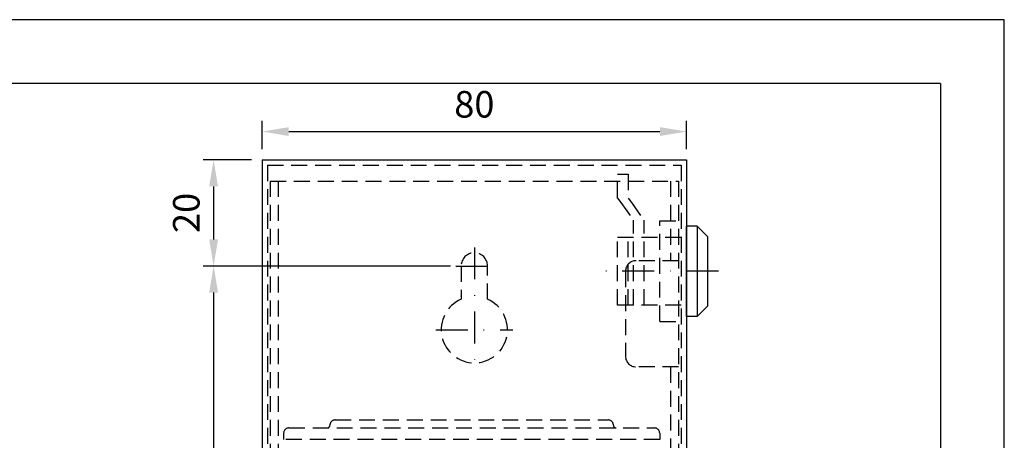
# Model space of a CAD drawing. Extents: x 3119 to 3539, y -14 to 580.
# Drawn here: x 3353 to 3539, y 501 to 580 of the extents above; entities that cross this region are included whole.
import ezdxf
from ezdxf.enums import TextEntityAlignment as Align

# ---------------------------------------------------------------- set-up
doc = ezdxf.new("R2010")
doc.units = 0
doc.header["$LTSCALE"] = 12
doc.header["$MEASUREMENT"] = 0
for name, pattern in [('AUSGEZOGEN', [0]), ('STRICHPUNKT', [1, 0.5, -0.25, 0, -0.25]), ('VERDECKT', [0.375, 0.25, -0.125])]:
    doc.linetypes.add(name, pattern=pattern)
for name, color, linetype in [('01-99', 2, 'Continuous'), ('02-99', 1, 'AUSGEZOGEN'), ('03-01', 3, 'VERDECKT'), ('05-01', 1, 'STRICHPUNKT'), ('09-01', 7, 'Continuous')]:
    doc.layers.add(name, color=color, linetype=linetype)
doc.layers.add('06-99', color=1, linetype='AUSGEZOGEN', plot=False)
doc.styles.add('ROMANS8', font='ROMANS8')
doc.dimstyles.new('Wagner$0', dxfattribs={"dimtxt": 2.5, "dimasz": 2.5, "dimexe": 1, "dimexo": 1, "dimgap": 1, "dimtad": 1, "dimdec": 1, "dimdsep": 46, "dimtxsty": 'Standard', "dimcen": 0, "dimclrd": 4, "dimclre": 4, "dimclrt": 1, "dimadec": 1, "dimazin": 2, "dimtfac": 1, "dimtdec": 1, "dimtix": 1, "dimtmove": 2, "dimatfit": 3, "dimfxl": 1, "dimarcsym": 0})

# ---------------------------------------------------------------- blocks, each defined once
blk = doc.blocks.new('DIN A4')
at = {"layer": '01-99'}
for q in [(20, 291), (204, 6)]:
    blk.add_line((204, 291), q, dxfattribs=at)
at = {"layer": '02-99'}
blk.add_lwpolyline([(0, 0), (210, 0), (210, 297), (0, 297)], close=True, dxfattribs=at)
at = {"layer": '06-99', "style": 'ROMANS8'}
for tag, height, p in [('FORMAT', 1.287, (103.252, 47.669)), ('IV', 3, (164.128, 45.333)), ('NORM1', 2.34, (103.509, 41.03)), ('NORM2', 2.34, (104.01, 37.197))]:
    blk.add_attdef(tag, text='', height=height, dxfattribs=at).set_placement(p, align=Align.CENTER)
for tag, p, height in [('1.4301', (123.275, 45.333), 3.375), (':', (191.347, 45.333), 3.375), ('1.0', (190.609, 37.667), 3.094), ('ID.NR', (178.506, 7.493), 2.994)]:
    blk.add_attdef(tag, p, '', height=height, dxfattribs=at)
at = {"layer": '06-99', "style": 'ROMANS8', "width": 0.9}
for tag, p, height in [('LÄNGE', (116.731, 37.667), 3), ('BREITE', (150.181, 37.678), 3), ('NAME', (92.997, 27.442), 2.5), ('TEILE', (116.495, 26.188), 4), ('TEILE2', (116.495, 19.295), 4), ('SONDER-NR', (116.5, 7.5), 3.168), ('AUFTRAGS.NR.', (146.001, 7.504), 3.168), ('ERSETZT.FÜR', (21.499, 6.597), 1.5), ('ERSETZT.DURCH', (46.5, 6.602), 1.5)]:
    blk.add_attdef(tag, p, '', height=height, dxfattribs=at)
at = {"layer": '06-99', "style": 'ROMANS8', "width": 0.954257}
blk.add_attdef('DATUM', text='', height=2.5, rotation=359.91446, dxfattribs=at).set_placement((79.493, 27.461), (90.74, 27.444), align=Align.FIT)
blk = doc.blocks.new('*D15')
at = {"layer": '09-01', "color": 4, "lineweight": -2}
for p, q in [((3434.59, 533.6), (3387.94, 533.6)), ((3389.94, 528.6), (3389.94, 295.6)), ((3433.59, 290.6), (3387.94, 290.6))]:
    blk.add_line(p, q, dxfattribs=at)
at = {"layer": '09-01', "color": 4, "lineweight": 0}
for points in [[(3389.1, 528.6), (3390.77, 528.6), (3389.94, 533.6)], [(3389.1, 295.6), (3390.77, 295.6), (3389.94, 290.6)]]:
    blk.add_solid(points, dxfattribs=at)
at = {"layer": 'Defpoints', "color": 0, "lineweight": 0}
for p in [(3436.59, 533.6), (3389.94, 290.6), (3435.59, 290.6)]:
    blk.add_point(p, dxfattribs=at)
at = {"layer": '09-01', "color": 1, "insert": (3385.44, 412.1), "char_height": 5, "attachment_point": 5, "rotation": 90}
blk.add_mtext('243', dxfattribs=at)
blk = doc.blocks.new('*D14')
at = {"layer": '09-01', "color": 4, "lineweight": -2}
for p, q in [((3397.09, 553.6), (3387.94, 553.6)), ((3389.94, 548.6), (3389.94, 538.6)), ((3433.59, 533.6), (3387.94, 533.6))]:
    blk.add_line(p, q, dxfattribs=at)
at = {"layer": '09-01', "color": 4, "lineweight": 0}
for points in [[(3389.1, 548.6), (3390.77, 548.6), (3389.94, 553.6)], [(3389.1, 538.6), (3390.77, 538.6), (3389.94, 533.6)]]:
    blk.add_solid(points, dxfattribs=at)
at = {"layer": 'Defpoints', "color": 0, "lineweight": 0}
for p in [(3399.09, 553.6), (3389.94, 533.6), (3435.59, 533.6)]:
    blk.add_point(p, dxfattribs=at)
at = {"layer": '09-01', "color": 1, "insert": (3385.44, 543.6), "char_height": 5, "attachment_point": 5, "rotation": 90}
blk.add_mtext('20', dxfattribs=at)
blk = doc.blocks.new('*D13')
at = {"layer": '09-01', "color": 4, "lineweight": -2}
for p, q in [((3399.09, 555.6), (3399.09, 560.92)), ((3479.09, 555.6), (3479.09, 560.92)), ((3404.09, 558.92), (3474.09, 558.92))]:
    blk.add_line(p, q, dxfattribs=at)
at = {"layer": '09-01', "color": 4, "lineweight": 0}
for points in [[(3404.09, 559.76), (3404.09, 558.09), (3399.09, 558.92)], [(3474.09, 559.76), (3474.09, 558.09), (3479.09, 558.92)]]:
    blk.add_solid(points, dxfattribs=at)
at = {"layer": 'Defpoints', "color": 0, "lineweight": 0}
for p in [(3479.09, 558.92), (3399.09, 553.6), (3479.09, 553.6)]:
    blk.add_point(p, dxfattribs=at)
at = {"layer": '09-01', "color": 1, "insert": (3439.09, 563.42), "char_height": 5, "attachment_point": 5}
blk.add_mtext('80', dxfattribs=at)

msp = doc.modelspace()

# ---------------------------------------------------------------- linework, layer by layer
for p, q in [((3479.09, 524.1), (3479.09, 541.1)), ((3481.09, 541.1), (3479.09, 541.1)), ((3481.09, 541.1), (3483.09, 539.1)), ((3483.09, 526.1), (3483.09, 539.1)), ((3483.09, 526.1), (3481.09, 524.1)), ((3481.09, 524.1), (3479.09, 524.1))]:
    msp.add_line(p, q)
at = {"layer": '03-01'}
for p, q in [((3400.09, 552.6), (3400.09, 256.05)), ((3400.09, 552.6), (3478.09, 552.6)), ((3478.09, 552.6), (3478.09, 256.05)), ((3400.59, 549.6), (3400.59, 259.6)), ((3400.59, 549.6), (3477.59, 549.6)), ((3402.09, 549.6), (3402.09, 323.6)), ((3466.09, 546.41), (3466.09, 550.91)), ((3466.09, 550.91), (3468.09, 550.91)), ((3468.09, 550.91), (3468.09, 546.41)), ((3476.09, 549.6), (3476.09, 534.6)), ((3477.59, 549.6), (3477.59, 259.6)), ((3466.09, 546.41), (3466.69, 545.57)), ((3468.09, 546.41), (3468.69, 545.57)), ((3466.69, 545.57), (3469.09, 542.24)), ((3468.69, 545.57), (3471.09, 542.24)), ((3469.09, 526.24), (3469.09, 542.24)), ((3471.09, 526.24), (3471.09, 542.24)), ((3474.09, 542.14), (3478.09, 542.14)), ((3474.09, 523.14), (3474.09, 542.14)), ((3466.09, 526.24), (3466.09, 539.04)), ((3466.09, 539.04), (3478.09, 539.04)), ((3468.09, 526.24), (3468.09, 539.04)), ((3477.59, 534.6), (3469.59, 534.6)), ((3436.59, 533.6), (3436.59, 527.33)), ((3441.59, 527.33), (3441.59, 533.6)), ((3467.59, 532.6), (3467.59, 516.6)), ((3477.58, 532.25), (3477.59, 532.25)), ((3478.09, 526.24), (3466.09, 526.24)), ((3474.09, 523.14), (3478.09, 523.14)), ((3477.59, 514.6), (3469.59, 514.6)), ((3476.09, 514.6), (3476.09, 323.6)), ((3404.14, 503.1), (3473.03, 503.1)), ((3411.86, 503.64), (3411.85, 503.59)), ((3412.86, 504.6), (3464.31, 504.6)), ((3465.31, 503.64), (3465.32, 503.59)), ((3403.14, 502.14), (3403.1, 500.9)), ((3474.03, 502.14), (3474.07, 500.9)), ((3474.07, 500.9), (3403.1, 500.9))]:
    msp.add_line(p, q, dxfattribs=at)
for centre, radius, start, end in [((3439.09, 533.6), 2.5, 0, 180), ((3469.59, 532.6), 2, 90, 180), ((3439.09, 521.6), 6.25, 113.5782, 66.4218), ((3469.59, 516.6), 2, 180, 270), ((3404.14, 502.1), 1, 90, 178.0001), ((3411.35, 503.6), 0.5, 270, 358), ((3412.86, 503.6), 1, 89.9997, 177.9999), ((3464.31, 503.6), 1, 2.0001, 90.0003), ((3465.82, 503.6), 0.5, 182, 270), ((3473.03, 502.1), 1, 1.9999, 90)]:
    msp.add_arc(centre, radius, start, end, dxfattribs=at)
at = {"layer": '05-01'}
for p, q in [((3439.09, 537.1), (3439.09, 514.35)), ((3435.59, 533.6), (3442.59, 533.6)), ((3485.09, 532.6), (3461.3, 532.6)), ((3431.84, 521.6), (3446.34, 521.6))]:
    msp.add_line(p, q, dxfattribs=at)
at = {"layer": '09-01'}
for p, q in [((3399.09, 553.6), (3399.09, 255.06)), ((3399.09, 553.6), (3479.09, 553.6)), ((3479.09, 553.6), (3479.09, 255.06)), ((3481.09, 541.1), (3481.09, 524.1))]:
    msp.add_line(p, q, dxfattribs=at)

# ---------------------------------------------------------------- block references
at = {"layer": '09-01', "xscale": 2, "yscale": 2, "zscale": 2}
msp.add_blockref('DIN A4', (3119, -14), dxfattribs=at)

# ---------------------------------------------------------------- dimensions: what is measured, and where the dimension line sits
at = {"layer": '09-01'}
dim = msp.add_linear_dim(base=(3479.09, 558.92), p1=(3399.09, 553.6), p2=(3479.09, 553.6), dimstyle='Wagner$0', override={"dimscale": 2}, dxfattribs=at)
dim.commit()
dim.dimension.update_dxf_attribs({"geometry": '*D13', "text_midpoint": (3439.09, 563.42)})
for base, p1, p2, picture, middle in [((3389.94, 533.6), (3399.09, 553.6), (3435.59, 533.6), '*D14', (3385.44, 543.6)), ((3389.94, 290.6), (3436.59, 533.6), (3435.59, 290.6), '*D15', (3385.44, 412.1))]:
    dim = msp.add_linear_dim(base=base, p1=p1, p2=p2, angle=90, dimstyle='Wagner$0', override={"dimscale": 2}, dxfattribs=at)
    dim.commit()
    dim.dimension.update_dxf_attribs({"geometry": picture, "text_midpoint": middle})

doc.saveas('drawing.dxf')
